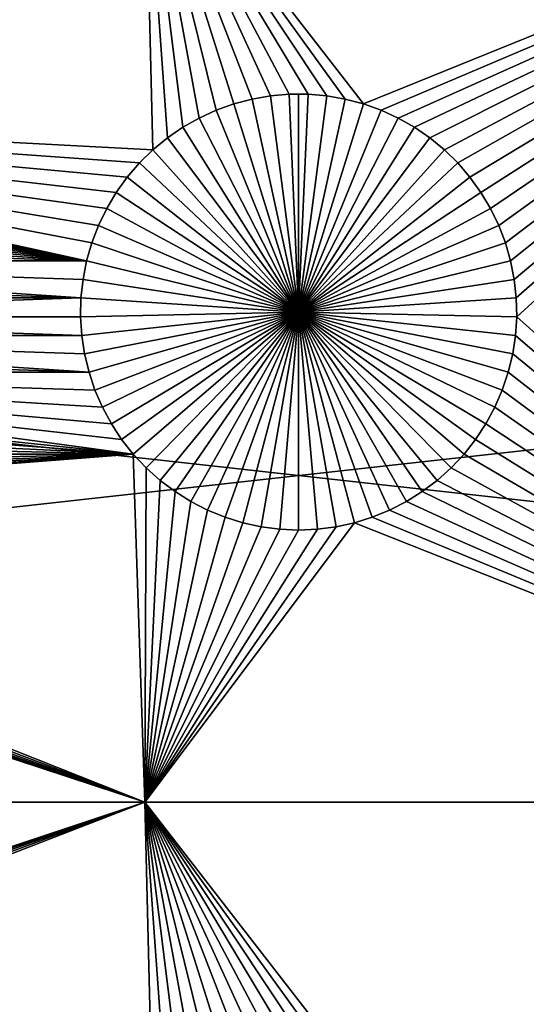
# Model space of a CAD drawing. Extents: x -200 to 200, y -200 to 200.
# Drawn here: x -4 to 3, y 64 to 79 of the extents above; entities that cross this region are included whole.
import ezdxf

# ---------------------------------------------------------------- set-up
doc = ezdxf.new("R2010")
doc.units = 0
doc.header["$MEASUREMENT"] = 0
for name, color, linetype in [('L1', 7, 'Continuous'), ('L2', 7, 'Continuous'), ('L4', 7, 'Continuous'), ('L6', 7, 'Continuous')]:
    doc.layers.add(name, color=color, linetype=linetype)

msp = doc.modelspace()

# ---------------------------------------------------------------- linework, layer by layer
at = {"layer": 'L1', "color": 7}
for points in [[(116, -101, 4.3), (116, 101, 4.3), (-116, -101, 4.3)], [(-116, -101, 4.3), (116, 101, 4.3), (-116, 101, 4.3)], [(-26.03884, 82.5, 2), (-2.35061, 82.5, 2), (-14.8565, 78.33248, 2)], [(-14.57055, 78.3078, 2), (-14.8565, 78.33248, 2), (-2.35061, 82.5, 2)], [(-2.35061, 82.5, 2), (-14.28779, 78.25864, 2), (-14.57055, 78.3078, 2)], [(-2.35061, 82.5, 2), (-14.0103, 78.18535, 2), (-14.28779, 78.25864, 2)], [(-13.74013, 78.08848, 2), (-14.0103, 78.18535, 2), (-2.35061, 82.5, 2)], [(-2.35061, 82.5, 2), (-2.228369, 77.48201, 2), (-13.74013, 78.08848, 2)], [(0.429448, 78.3078, 2), (0.143503, 78.33248, 2), (-2.35061, 82.5, 2)], [(-2.35061, 82.5, 2), (0.143503, 78.33248, 2), (-0.143503, 78.33248, 2)], [(-0.143503, 78.33248, 2), (-0.429448, 78.3078, 2), (-2.35061, 82.5, 2)], [(-2.35061, 82.5, 2), (-0.429448, 78.3078, 2), (-0.712213, 78.25864, 2)], [(-2.35061, 82.5, 2), (-0.712213, 78.25864, 2), (-0.989704, 78.18535, 2)], [(11.63237, 82.5, 2), (0.989704, 78.18535, 2), (-2.35061, 82.5, 2)], [(-2.35061, 82.5, 2), (0.989704, 78.18535, 2), (0.712213, 78.25864, 2)], [(-2.35061, 82.5, 2), (0.712213, 78.25864, 2), (0.429448, 78.3078, 2)], [(-0.989704, 78.18535, 2), (-1.259869, 78.08848, 2), (-2.35061, 82.5, 2)], [(-2.35061, 82.5, 2), (-1.259869, 78.08848, 2), (-1.520706, 77.96875, 2)], [(-2.35061, 82.5, 2), (-1.520706, 77.96875, 2), (-1.770284, 77.82703, 2)], [(-1.770284, 77.82703, 2), (-2.006755, 77.66438, 2), (-2.35061, 82.5, 2)], [(-2.35061, 82.5, 2), (-2.006755, 77.66438, 2), (-2.228369, 77.48201, 2)], [(11.63237, 82.5, 2), (1.259869, 78.08848, 2), (0.989704, 78.18535, 2)], [(1.520706, 77.96875, 2), (1.259869, 78.08848, 2), (11.63237, 82.5, 2)], [(11.63237, 82.5, 2), (1.770284, 77.82703, 2), (1.520706, 77.96875, 2)], [(11.63237, 82.5, 2), (2.006755, 77.66438, 2), (1.770284, 77.82703, 2)], [(2.228369, 77.48201, 2), (2.006755, 77.66438, 2), (11.63237, 82.5, 2)], [(11.63237, 82.5, 2), (2.433485, 77.28126, 2), (2.228369, 77.48201, 2)], [(11.63237, 82.5, 2), (2.620585, 77.06362, 2), (2.433485, 77.28126, 2)], [(2.788282, 76.8307, 2), (2.620585, 77.06362, 2), (11.63237, 82.5, 2)], [(11.63237, 82.5, 2), (2.935336, 76.58423, 2), (2.788282, 76.8307, 2)], [(11.63237, 82.5, 2), (3.060658, 76.32603, 2), (2.935336, 76.58423, 2)], [(3.16332, 76.05802, 2), (3.060658, 76.32603, 2), (11.63237, 82.5, 2)], [(11.63237, 82.5, 2), (3.242562, 75.78216, 2), (3.16332, 76.05802, 2)], [(11.63237, 82.5, 2), (3.297796, 75.50052, 2), (3.242562, 75.78216, 2)], [(3.328616, 75.21517, 2), (3.297796, 75.50052, 2), (11.63237, 82.5, 2)], [(3.334791, 74.92823, 2), (3.328616, 75.21517, 2), (11.63237, 82.5, 2)], [(3.334791, 74.92823, 2), (11.63237, 82.5, 2), (11.63237, 67.5, 2)], [(-0.712213, 78.25864, 2), (-0.712213, 78.25864, -3), (-0.989704, 78.18535, -3)], [(-0.712213, 78.25864, 2), (-0.989704, 78.18535, -3), (-0.989704, 78.18535, 2)], [(-0.989704, 78.18535, -3), (-0.712213, 78.25864, -3), (0, 75, -3)], [(-0.429448, 78.3078, 2), (-0.429448, 78.3078, -3), (-0.712213, 78.25864, -3)], [(-0.429448, 78.3078, 2), (-0.712213, 78.25864, -3), (-0.712213, 78.25864, 2)], [(0, 75, -3), (-0.712213, 78.25864, -3), (-0.429448, 78.3078, -3)], [(-0.143503, 78.33248, 2), (-0.143503, 78.33248, -3), (-0.429448, 78.3078, -3)], [(-0.143503, 78.33248, 2), (-0.429448, 78.3078, -3), (-0.429448, 78.3078, 2)], [(0, 75, -3), (-0.429448, 78.3078, -3), (-0.143503, 78.33248, -3)], [(0, 78.33556, -3), (-0.143503, 78.33248, -3), (-0.143503, 78.33248, 2)], [(0.143503, 78.33248, 2), (0, 78.33556, -3), (-0.143503, 78.33248, 2)], [(0, 78.33556, -3), (0, 75, -3), (-0.143503, 78.33248, -3)], [(0.143503, 78.33248, 2), (0.143503, 78.33248, -3), (0, 78.33556, -3)], [(0, 78.33556, -3), (0.143503, 78.33248, -3), (0, 75, -3)], [(0.143503, 78.33248, -3), (0.429448, 78.3078, -3), (0, 75, -3)], [(0, 75, -3), (0.429448, 78.3078, -3), (0.712213, 78.25864, -3)], [(0, 75, -3), (0.712213, 78.25864, -3), (0.989704, 78.18535, -3)], [(0.429448, 78.3078, 2), (0.429448, 78.3078, -3), (0.143503, 78.33248, -3)], [(0.429448, 78.3078, 2), (0.143503, 78.33248, -3), (0.143503, 78.33248, 2)], [(0.712213, 78.25864, 2), (0.712213, 78.25864, -3), (0.429448, 78.3078, -3)], [(0.712213, 78.25864, 2), (0.429448, 78.3078, -3), (0.429448, 78.3078, 2)], [(0.989704, 78.18535, 2), (0.989704, 78.18535, -3), (0.712213, 78.25864, -3)], [(0.989704, 78.18535, 2), (0.712213, 78.25864, -3), (0.712213, 78.25864, 2)], [(-13.74013, 78.08848, 2), (-2.228369, 77.48201, 2), (-2.433485, 77.28126, 2)], [(-13.74013, 78.08848, 2), (-2.433485, 77.28126, 2), (-2.620585, 77.06362, 2)], [(-3.060658, 76.32603, 2), (-3.16332, 76.05802, 2), (-13.74013, 78.08848, 2)], [(-13.74013, 78.08848, 2), (-3.16332, 76.05802, 2), (-3.242562, 75.78216, 2)], [(-13.74013, 78.08848, 2), (-3.242562, 75.78216, 2), (-13.47929, 77.96875, 2)], [(-2.620585, 77.06362, 2), (-2.788282, 76.8307, 2), (-13.74013, 78.08848, 2)], [(-13.74013, 78.08848, 2), (-2.788282, 76.8307, 2), (-2.935336, 76.58423, 2)], [(-13.74013, 78.08848, 2), (-2.935336, 76.58423, 2), (-3.060658, 76.32603, 2)], [(-1.259869, 78.08848, 2), (-1.259869, 78.08848, -3), (-1.520706, 77.96875, -3)], [(-1.259869, 78.08848, 2), (-1.520706, 77.96875, -3), (-1.520706, 77.96875, 2)], [(0, 75, -3), (-1.520706, 77.96875, -3), (-1.259869, 78.08848, -3)], [(-0.989704, 78.18535, 2), (-0.989704, 78.18535, -3), (-1.259869, 78.08848, -3)], [(-0.989704, 78.18535, 2), (-1.259869, 78.08848, -3), (-1.259869, 78.08848, 2)], [(0, 75, -3), (-1.259869, 78.08848, -3), (-0.989704, 78.18535, -3)], [(0.989704, 78.18535, -3), (1.259869, 78.08848, -3), (0, 75, -3)], [(0, 75, -3), (1.259869, 78.08848, -3), (1.520706, 77.96875, -3)], [(1.259869, 78.08848, 2), (1.259869, 78.08848, -3), (0.989704, 78.18535, -3)], [(1.259869, 78.08848, 2), (0.989704, 78.18535, -3), (0.989704, 78.18535, 2)], [(1.520706, 77.96875, 2), (1.520706, 77.96875, -3), (1.259869, 78.08848, -3)], [(1.520706, 77.96875, 2), (1.259869, 78.08848, -3), (1.259869, 78.08848, 2)], [(-13.47929, 77.96875, 2), (-3.242562, 75.78216, 2), (-13.22972, 77.82703, 2)], [(-1.520706, 77.96875, 2), (-1.520706, 77.96875, -3), (-1.770284, 77.82703, -3)], [(-1.520706, 77.96875, 2), (-1.770284, 77.82703, -3), (-1.770284, 77.82703, 2)], [(-1.770284, 77.82703, -3), (-1.520706, 77.96875, -3), (0, 75, -3)], [(0, 75, -3), (1.520706, 77.96875, -3), (1.770284, 77.82703, -3)], [(1.770284, 77.82703, 2), (1.770284, 77.82703, -3), (1.520706, 77.96875, -3)], [(1.770284, 77.82703, 2), (1.520706, 77.96875, -3), (1.520706, 77.96875, 2)], [(-3.242562, 75.78216, 2), (-12.99325, 77.66438, 2), (-13.22972, 77.82703, 2)], [(-1.770284, 77.82703, 2), (-1.770284, 77.82703, -3), (-2.006755, 77.66438, -3)], [(-1.770284, 77.82703, 2), (-2.006755, 77.66438, -3), (-2.006755, 77.66438, 2)], [(0, 75, -3), (-2.006755, 77.66438, -3), (-1.770284, 77.82703, -3)], [(1.770284, 77.82703, -3), (2.006755, 77.66438, -3), (0, 75, -3)], [(2.006755, 77.66438, 2), (2.006755, 77.66438, -3), (1.770284, 77.82703, -3)], [(2.006755, 77.66438, 2), (1.770284, 77.82703, -3), (1.770284, 77.82703, 2)], [(-3.242562, 75.78216, 2), (-12.77163, 77.48201, 2), (-12.99325, 77.66438, 2)], [(-2.006755, 77.66438, 2), (-2.006755, 77.66438, -3), (-2.228369, 77.48201, -3)], [(-2.006755, 77.66438, 2), (-2.228369, 77.48201, -3), (-2.228369, 77.48201, 2)], [(0, 75, -3), (-2.228369, 77.48201, -3), (-2.006755, 77.66438, -3)], [(0, 75, -3), (2.006755, 77.66438, -3), (2.228369, 77.48201, -3)], [(2.228369, 77.48201, 2), (2.228369, 77.48201, -3), (2.006755, 77.66438, -3)], [(2.228369, 77.48201, 2), (2.006755, 77.66438, -3), (2.006755, 77.66438, 2)], [(-12.56651, 77.28126, 2), (-12.77163, 77.48201, 2), (-3.242562, 75.78216, 2)], [(-2.228369, 77.48201, 2), (-2.228369, 77.48201, -3), (-2.433485, 77.28126, -3)], [(-2.228369, 77.48201, 2), (-2.433485, 77.28126, -3), (-2.433485, 77.28126, 2)], [(-2.433485, 77.28126, -3), (-2.228369, 77.48201, -3), (0, 75, -3)], [(0, 75, -3), (2.228369, 77.48201, -3), (2.433485, 77.28126, -3)], [(2.433485, 77.28126, 2), (2.433485, 77.28126, -3), (2.228369, 77.48201, -3)], [(2.433485, 77.28126, 2), (2.228369, 77.48201, -3), (2.228369, 77.48201, 2)], [(-3.242562, 75.78216, 2), (-12.37942, 77.06362, 2), (-12.56651, 77.28126, 2)], [(-2.433485, 77.28126, 2), (-2.433485, 77.28126, -3), (-2.620585, 77.06362, -3)], [(-2.433485, 77.28126, 2), (-2.620585, 77.06362, -3), (-2.620585, 77.06362, 2)], [(0, 75, -3), (-2.620585, 77.06362, -3), (-2.433485, 77.28126, -3)], [(2.433485, 77.28126, -3), (2.620585, 77.06362, -3), (0, 75, -3)], [(2.620585, 77.06362, 2), (2.620585, 77.06362, -3), (2.433485, 77.28126, -3)], [(2.620585, 77.06362, 2), (2.433485, 77.28126, -3), (2.433485, 77.28126, 2)], [(-3.242562, 75.78216, 2), (-12.21172, 76.8307, 2), (-12.37942, 77.06362, 2)], [(-2.620585, 77.06362, 2), (-2.620585, 77.06362, -3), (-2.788282, 76.8307, -3)], [(-2.620585, 77.06362, 2), (-2.788282, 76.8307, -3), (-2.788282, 76.8307, 2)], [(0, 75, -3), (-2.788282, 76.8307, -3), (-2.620585, 77.06362, -3)], [(0, 75, -3), (2.620585, 77.06362, -3), (2.788282, 76.8307, -3)], [(2.788282, 76.8307, 2), (2.788282, 76.8307, -3), (2.620585, 77.06362, -3)], [(2.788282, 76.8307, 2), (2.620585, 77.06362, -3), (2.620585, 77.06362, 2)], [(-12.06466, 76.58423, 2), (-12.21172, 76.8307, 2), (-3.242562, 75.78216, 2)], [(-2.788282, 76.8307, 2), (-2.788282, 76.8307, -3), (-2.935336, 76.58423, -3)], [(-2.788282, 76.8307, 2), (-2.935336, 76.58423, -3), (-2.935336, 76.58423, 2)], [(-2.935336, 76.58423, -3), (-2.788282, 76.8307, -3), (0, 75, -3)], [(0, 75, -3), (2.788282, 76.8307, -3), (2.935336, 76.58423, -3)], [(2.935336, 76.58423, 2), (2.935336, 76.58423, -3), (2.788282, 76.8307, -3)], [(2.935336, 76.58423, 2), (2.788282, 76.8307, -3), (2.788282, 76.8307, 2)], [(-3.242562, 75.78216, 2), (-11.93934, 76.32603, 2), (-12.06466, 76.58423, 2)], [(-2.935336, 76.58423, 2), (-2.935336, 76.58423, -3), (-3.060658, 76.32603, -3)], [(-2.935336, 76.58423, 2), (-3.060658, 76.32603, -3), (-3.060658, 76.32603, 2)], [(0, 75, -3), (-3.060658, 76.32603, -3), (-2.935336, 76.58423, -3)], [(2.935336, 76.58423, -3), (3.060658, 76.32603, -3), (0, 75, -3)], [(3.060658, 76.32603, 2), (3.060658, 76.32603, -3), (2.935336, 76.58423, -3)], [(3.060658, 76.32603, 2), (2.935336, 76.58423, -3), (2.935336, 76.58423, 2)], [(-3.242562, 75.78216, 2), (-11.83668, 76.05802, 2), (-11.93934, 76.32603, 2)], [(-3.060658, 76.32603, 2), (-3.060658, 76.32603, -3), (-3.16332, 76.05802, -3)], [(-3.060658, 76.32603, 2), (-3.16332, 76.05802, -3), (-3.16332, 76.05802, 2)], [(0, 75, -3), (-3.16332, 76.05802, -3), (-3.060658, 76.32603, -3)], [(0, 75, -3), (3.060658, 76.32603, -3), (3.16332, 76.05802, -3)], [(3.16332, 76.05802, 2), (3.16332, 76.05802, -3), (3.060658, 76.32603, -3)], [(3.16332, 76.05802, 2), (3.060658, 76.32603, -3), (3.060658, 76.32603, 2)], [(-11.75744, 75.78216, 2), (-11.83668, 76.05802, 2), (-3.242562, 75.78216, 2)], [(-3.16332, 76.05802, 2), (-3.16332, 76.05802, -3), (-3.242562, 75.78216, -3)], [(-3.16332, 76.05802, 2), (-3.242562, 75.78216, -3), (-3.242562, 75.78216, 2)], [(-3.242562, 75.78216, -3), (-3.16332, 76.05802, -3), (0, 75, -3)], [(0, 75, -3), (3.16332, 76.05802, -3), (3.242562, 75.78216, -3)], [(3.242562, 75.78216, 2), (3.242562, 75.78216, -3), (3.16332, 76.05802, -3)], [(3.242562, 75.78216, 2), (3.16332, 76.05802, -3), (3.16332, 76.05802, 2)], [(-3.242562, 75.78216, 2), (-3.297796, 75.50052, 2), (-11.75744, 75.78216, 2)], [(-11.75744, 75.78216, 2), (-3.297796, 75.50052, 2), (-3.328616, 75.21517, 2)], [(-11.75744, 75.78216, 2), (-3.328616, 75.21517, 2), (-11.7022, 75.50052, 2)], [(-3.242562, 75.78216, 2), (-3.242562, 75.78216, -3), (-3.297796, 75.50052, -3)], [(-3.242562, 75.78216, 2), (-3.297796, 75.50052, -3), (-3.297796, 75.50052, 2)], [(0, 75, -3), (-3.297796, 75.50052, -3), (-3.242562, 75.78216, -3)], [(3.242562, 75.78216, -3), (3.297796, 75.50052, -3), (0, 75, -3)], [(3.297796, 75.50052, 2), (3.297796, 75.50052, -3), (3.242562, 75.78216, -3)], [(3.297796, 75.50052, 2), (3.242562, 75.78216, -3), (3.242562, 75.78216, 2)], [(-11.7022, 75.50052, 2), (-3.328616, 75.21517, 2), (-11.67138, 75.21517, 2)], [(-3.297796, 75.50052, 2), (-3.297796, 75.50052, -3), (-3.328616, 75.21517, -3)], [(-3.297796, 75.50052, 2), (-3.328616, 75.21517, -3), (-3.328616, 75.21517, 2)], [(0, 75, -3), (-3.328616, 75.21517, -3), (-3.297796, 75.50052, -3)], [(0, 75, -3), (3.297796, 75.50052, -3), (3.328616, 75.21517, -3)], [(3.328616, 75.21517, 2), (3.328616, 75.21517, -3), (3.297796, 75.50052, -3)], [(3.328616, 75.21517, 2), (3.297796, 75.50052, -3), (3.297796, 75.50052, 2)], [(-11.67138, 75.21517, 2), (-3.328616, 75.21517, 2), (-11.66521, 74.92823, 2)], [(-11.66521, 74.92823, 2), (-3.328616, 75.21517, 2), (-3.334791, 74.92823, 2)], [(-3.328616, 75.21517, 2), (-3.328616, 75.21517, -3), (-3.334791, 74.92823, -3)], [(-3.328616, 75.21517, 2), (-3.334791, 74.92823, -3), (-3.334791, 74.92823, 2)], [(-3.334791, 74.92823, -3), (-3.328616, 75.21517, -3), (0, 75, -3)], [(0, 75, -3), (3.328616, 75.21517, -3), (3.334791, 74.92823, -3)], [(3.334791, 74.92823, 2), (3.334791, 74.92823, -3), (3.328616, 75.21517, -3)], [(3.334791, 74.92823, 2), (3.328616, 75.21517, -3), (3.328616, 75.21517, 2)], [(-11.68372, 74.64182, 2), (-11.66521, 74.92823, 2), (-3.316276, 74.64182, 2)], [(-11.66521, 74.92823, 2), (-3.334791, 74.92823, 2), (-3.316276, 74.64182, 2)], [(0, 75, -3), (-3.316276, 74.64182, -3), (-3.334791, 74.92823, -3)], [(-3.334791, 74.92823, 2), (-3.334791, 74.92823, -3), (-3.316276, 74.64182, -3)], [(-3.334791, 74.92823, 2), (-3.316276, 74.64182, -3), (-3.316276, 74.64182, 2)], [(0, 75, -3), (-3.27321, 74.35807, -3), (-3.316276, 74.64182, -3)], [(-3.205909, 74.07906, -3), (-3.27321, 74.35807, -3), (0, 75, -3)], [(0, 75, -3), (-3.114873, 73.80687, -3), (-3.205909, 74.07906, -3)], [(0, 75, -3), (-3.000776, 73.54352, -3), (-3.114873, 73.80687, -3)], [(-2.864461, 73.29095, -3), (-3.000776, 73.54352, -3), (0, 75, -3)], [(0, 75, -3), (-2.70694, 73.05104, -3), (-2.864461, 73.29095, -3)], [(0, 75, -3), (-2.529377, 72.82555, -3), (-2.70694, 73.05104, -3)], [(-2.333087, 72.61616, -3), (-2.529377, 72.82555, -3), (0, 75, -3)], [(0, 75, -3), (-2.119525, 72.42443, -3), (-2.333087, 72.61616, -3)], [(0, 75, -3), (-1.890269, 72.25175, -3), (-2.119525, 72.42443, -3)], [(-1.64702, 72.09943, -3), (-1.890269, 72.25175, -3), (0, 75, -3)], [(0, 75, -3), (-1.391576, 71.96858, -3), (-1.64702, 72.09943, -3)], [(0, 75, -3), (-1.125829, 71.86018, -3), (-1.391576, 71.96858, -3)], [(-0.851747, 71.77502, -3), (-1.125829, 71.86018, -3), (0, 75, -3)], [(0, 75, -3), (-0.571359, 71.71374, -3), (-0.851747, 71.77502, -3)], [(0, 75, -3), (-0.286741, 71.67678, -3), (-0.571359, 71.71374, -3)], [(0, 71.66444, -3), (-0.286741, 71.67678, -3), (0, 75, -3)], [(0.851747, 71.77502, -3), (0.571359, 71.71374, -3), (0, 75, -3)], [(0, 75, -3), (0.571359, 71.71374, -3), (0.286741, 71.67678, -3)], [(0, 75, -3), (0.286741, 71.67678, -3), (0, 71.66444, -3)], [(1.64702, 72.09943, -3), (1.391576, 71.96858, -3), (0, 75, -3)], [(0, 75, -3), (1.391576, 71.96858, -3), (1.125829, 71.86018, -3)], [(0, 75, -3), (1.125829, 71.86018, -3), (0.851747, 71.77502, -3)], [(2.333087, 72.61616, -3), (2.119525, 72.42443, -3), (0, 75, -3)], [(0, 75, -3), (2.119525, 72.42443, -3), (1.890269, 72.25175, -3)], [(0, 75, -3), (1.890269, 72.25175, -3), (1.64702, 72.09943, -3)], [(2.864461, 73.29095, -3), (2.70694, 73.05104, -3), (0, 75, -3)], [(0, 75, -3), (2.70694, 73.05104, -3), (2.529377, 72.82555, -3)], [(0, 75, -3), (2.529377, 72.82555, -3), (2.333087, 72.61616, -3)], [(3.205909, 74.07906, -3), (3.114873, 73.80687, -3), (0, 75, -3)], [(0, 75, -3), (3.114873, 73.80687, -3), (3.000776, 73.54352, -3)], [(0, 75, -3), (3.000776, 73.54352, -3), (2.864461, 73.29095, -3)], [(3.334791, 74.92823, -3), (3.316276, 74.64182, -3), (0, 75, -3)], [(0, 75, -3), (3.316276, 74.64182, -3), (3.27321, 74.35807, -3)], [(0, 75, -3), (3.27321, 74.35807, -3), (3.205909, 74.07906, -3)], [(11.63237, 67.5, 2), (3.316276, 74.64182, 2), (3.334791, 74.92823, 2)], [(3.316276, 74.64182, 2), (3.316276, 74.64182, -3), (3.334791, 74.92823, -3)], [(3.316276, 74.64182, 2), (3.334791, 74.92823, -3), (3.334791, 74.92823, 2)], [(-3.205909, 74.07906, 2), (-11.72679, 74.35807, 2), (-11.68372, 74.64182, 2)], [(-3.205909, 74.07906, 2), (-11.68372, 74.64182, 2), (-3.27321, 74.35807, 2)], [(-3.27321, 74.35807, 2), (-11.68372, 74.64182, 2), (-3.316276, 74.64182, 2)], [(-3.316276, 74.64182, 2), (-3.316276, 74.64182, -3), (-3.27321, 74.35807, -3)], [(-3.316276, 74.64182, 2), (-3.27321, 74.35807, -3), (-3.27321, 74.35807, 2)], [(3.27321, 74.35807, 2), (3.316276, 74.64182, 2), (11.63237, 67.5, 2)], [(3.27321, 74.35807, 2), (3.27321, 74.35807, -3), (3.316276, 74.64182, -3)], [(3.27321, 74.35807, 2), (3.316276, 74.64182, -3), (3.316276, 74.64182, 2)], [(-11.79409, 74.07906, 2), (-11.72679, 74.35807, 2), (-3.205909, 74.07906, 2)], [(-3.27321, 74.35807, 2), (-3.27321, 74.35807, -3), (-3.205909, 74.07906, -3)], [(-3.27321, 74.35807, 2), (-3.205909, 74.07906, -3), (-3.205909, 74.07906, 2)], [(11.63237, 67.5, 2), (3.205909, 74.07906, 2), (3.27321, 74.35807, 2)], [(3.205909, 74.07906, 2), (3.205909, 74.07906, -3), (3.27321, 74.35807, -3)], [(3.205909, 74.07906, 2), (3.27321, 74.35807, -3), (3.27321, 74.35807, 2)], [(-2.529377, 72.82555, 2), (-11.88513, 73.80687, 2), (-11.79409, 74.07906, 2)], [(-3.000776, 73.54352, 2), (-11.79409, 74.07906, 2), (-3.114873, 73.80687, 2)], [(-3.114873, 73.80687, 2), (-11.79409, 74.07906, 2), (-3.205909, 74.07906, 2)], [(-3.000776, 73.54352, 2), (-2.864461, 73.29095, 2), (-11.79409, 74.07906, 2)], [(-11.79409, 74.07906, 2), (-2.864461, 73.29095, 2), (-2.70694, 73.05104, 2)], [(-11.79409, 74.07906, 2), (-2.70694, 73.05104, 2), (-2.529377, 72.82555, 2)], [(-3.205909, 74.07906, 2), (-3.205909, 74.07906, -3), (-3.114873, 73.80687, -3)], [(-3.205909, 74.07906, 2), (-3.114873, 73.80687, -3), (-3.114873, 73.80687, 2)], [(11.63237, 67.5, 2), (3.114873, 73.80687, 2), (3.205909, 74.07906, 2)], [(3.114873, 73.80687, 2), (3.114873, 73.80687, -3), (3.205909, 74.07906, -3)], [(3.114873, 73.80687, 2), (3.205909, 74.07906, -3), (3.205909, 74.07906, 2)], [(-2.529377, 72.82555, 2), (-11.99922, 73.54352, 2), (-11.88513, 73.80687, 2)], [(-3.114873, 73.80687, 2), (-3.114873, 73.80687, -3), (-3.000776, 73.54352, -3)], [(-3.114873, 73.80687, 2), (-3.000776, 73.54352, -3), (-3.000776, 73.54352, 2)], [(3.000776, 73.54352, 2), (3.114873, 73.80687, 2), (11.63237, 67.5, 2)], [(3.000776, 73.54352, 2), (3.000776, 73.54352, -3), (3.114873, 73.80687, -3)], [(3.000776, 73.54352, 2), (3.114873, 73.80687, -3), (3.114873, 73.80687, 2)], [(-12.13554, 73.29095, 2), (-11.99922, 73.54352, 2), (-2.529377, 72.82555, 2)], [(-3.000776, 73.54352, 2), (-3.000776, 73.54352, -3), (-2.864461, 73.29095, -3)], [(-3.000776, 73.54352, 2), (-2.864461, 73.29095, -3), (-2.864461, 73.29095, 2)], [(3.000776, 73.54352, 2), (11.63237, 67.5, 2), (2.864461, 73.29095, 2)], [(2.864461, 73.29095, 2), (2.864461, 73.29095, -3), (3.000776, 73.54352, -3)], [(2.864461, 73.29095, 2), (3.000776, 73.54352, -3), (3.000776, 73.54352, 2)], [(-2.529377, 72.82555, 2), (-12.29306, 73.05104, 2), (-12.13554, 73.29095, 2)], [(-2.864461, 73.29095, 2), (-2.864461, 73.29095, -3), (-2.70694, 73.05104, -3)], [(-2.864461, 73.29095, 2), (-2.70694, 73.05104, -3), (-2.70694, 73.05104, 2)], [(2.864461, 73.29095, 2), (11.63237, 67.5, 2), (2.70694, 73.05104, 2)], [(2.70694, 73.05104, 2), (2.70694, 73.05104, -3), (2.864461, 73.29095, -3)], [(2.70694, 73.05104, 2), (2.864461, 73.29095, -3), (2.864461, 73.29095, 2)], [(-2.529377, 72.82555, 2), (-12.47062, 72.82555, 2), (-12.29306, 73.05104, 2)], [(-2.70694, 73.05104, 2), (-2.70694, 73.05104, -3), (-2.529377, 72.82555, -3)], [(-2.70694, 73.05104, 2), (-2.529377, 72.82555, -3), (-2.529377, 72.82555, 2)], [(11.63237, 67.5, 2), (2.529377, 72.82555, 2), (2.70694, 73.05104, 2)], [(2.529377, 72.82555, 2), (2.529377, 72.82555, -3), (2.70694, 73.05104, -3)], [(2.529377, 72.82555, 2), (2.70694, 73.05104, -3), (2.70694, 73.05104, 2)], [(-2.35061, 67.5, 2), (-13.60842, 71.96858, 2), (-2.529377, 72.82555, 2)], [(-2.529377, 72.82555, 2), (-13.60842, 71.96858, 2), (-13.35298, 72.09943, 2)], [(-2.529377, 72.82555, 2), (-13.35298, 72.09943, 2), (-13.10973, 72.25175, 2)], [(-13.10973, 72.25175, 2), (-12.88048, 72.42443, 2), (-2.529377, 72.82555, 2)], [(-12.88048, 72.42443, 2), (-12.66691, 72.61616, 2), (-2.529377, 72.82555, 2)], [(-2.529377, 72.82555, 2), (-12.66691, 72.61616, 2), (-12.47062, 72.82555, 2)], [(-2.529377, 72.82555, 2), (-2.333087, 72.61616, 2), (-2.35061, 67.5, 2)], [(-2.529377, 72.82555, 2), (-2.529377, 72.82555, -3), (-2.333087, 72.61616, -3)], [(-2.529377, 72.82555, 2), (-2.333087, 72.61616, -3), (-2.333087, 72.61616, 2)], [(11.63237, 67.5, 2), (2.333087, 72.61616, 2), (2.529377, 72.82555, 2)], [(2.333087, 72.61616, 2), (2.333087, 72.61616, -3), (2.529377, 72.82555, -3)], [(2.333087, 72.61616, 2), (2.529377, 72.82555, -3), (2.529377, 72.82555, 2)], [(-2.35061, 67.5, 2), (-2.333087, 72.61616, 2), (-2.119525, 72.42443, 2)], [(-2.333087, 72.61616, 2), (-2.333087, 72.61616, -3), (-2.119525, 72.42443, -3)], [(-2.333087, 72.61616, 2), (-2.119525, 72.42443, -3), (-2.119525, 72.42443, 2)], [(2.119525, 72.42443, 2), (2.333087, 72.61616, 2), (11.63237, 67.5, 2)], [(2.119525, 72.42443, 2), (2.119525, 72.42443, -3), (2.333087, 72.61616, -3)], [(2.119525, 72.42443, 2), (2.333087, 72.61616, -3), (2.333087, 72.61616, 2)], [(-2.35061, 67.5, 2), (-2.119525, 72.42443, 2), (-1.890269, 72.25175, 2)], [(-2.119525, 72.42443, 2), (-2.119525, 72.42443, -3), (-1.890269, 72.25175, -3)], [(-2.119525, 72.42443, 2), (-1.890269, 72.25175, -3), (-1.890269, 72.25175, 2)], [(11.63237, 67.5, 2), (1.890269, 72.25175, 2), (2.119525, 72.42443, 2)], [(1.890269, 72.25175, 2), (1.890269, 72.25175, -3), (2.119525, 72.42443, -3)], [(1.890269, 72.25175, 2), (2.119525, 72.42443, -3), (2.119525, 72.42443, 2)], [(-1.64702, 72.09943, 2), (-2.35061, 67.5, 2), (-1.890269, 72.25175, 2)], [(-1.890269, 72.25175, 2), (-1.890269, 72.25175, -3), (-1.64702, 72.09943, -3)], [(-1.890269, 72.25175, 2), (-1.64702, 72.09943, -3), (-1.64702, 72.09943, 2)], [(11.63237, 67.5, 2), (1.64702, 72.09943, 2), (1.890269, 72.25175, 2)], [(1.64702, 72.09943, 2), (1.64702, 72.09943, -3), (1.890269, 72.25175, -3)], [(1.64702, 72.09943, 2), (1.890269, 72.25175, -3), (1.890269, 72.25175, 2)], [(-1.391576, 71.96858, 2), (-2.35061, 67.5, 2), (-1.64702, 72.09943, 2)], [(-1.64702, 72.09943, 2), (-1.64702, 72.09943, -3), (-1.391576, 71.96858, -3)], [(-1.64702, 72.09943, 2), (-1.391576, 71.96858, -3), (-1.391576, 71.96858, 2)], [(1.391576, 71.96858, 2), (1.64702, 72.09943, 2), (11.63237, 67.5, 2)], [(1.391576, 71.96858, 2), (1.391576, 71.96858, -3), (1.64702, 72.09943, -3)], [(1.391576, 71.96858, 2), (1.64702, 72.09943, -3), (1.64702, 72.09943, 2)], [(-2.35061, 67.5, 2), (-13.87417, 71.86018, 2), (-13.60842, 71.96858, 2)], [(-1.391576, 71.96858, 2), (-1.125829, 71.86018, 2), (-2.35061, 67.5, 2)], [(-1.391576, 71.96858, 2), (-1.391576, 71.96858, -3), (-1.125829, 71.86018, -3)], [(-1.391576, 71.96858, 2), (-1.125829, 71.86018, -3), (-1.125829, 71.86018, 2)], [(11.63237, 67.5, 2), (1.125829, 71.86018, 2), (1.391576, 71.96858, 2)], [(1.125829, 71.86018, 2), (1.125829, 71.86018, -3), (1.391576, 71.96858, -3)], [(1.125829, 71.86018, 2), (1.391576, 71.96858, -3), (1.391576, 71.96858, 2)], [(-14.42864, 71.71374, 2), (-14.14825, 71.77502, 2), (-2.35061, 67.5, 2)], [(-14.14825, 71.77502, 2), (-13.87417, 71.86018, 2), (-2.35061, 67.5, 2)], [(-2.35061, 67.5, 2), (-1.125829, 71.86018, 2), (-0.851747, 71.77502, 2)], [(-2.35061, 67.5, 2), (-0.851747, 71.77502, 2), (-0.571359, 71.71374, 2)], [(-2.35061, 67.5, 2), (0.571359, 71.71374, 2), (0.851747, 71.77502, 2)], [(-2.35061, 67.5, 2), (0.851747, 71.77502, 2), (11.63237, 67.5, 2)], [(-1.125829, 71.86018, 2), (-1.125829, 71.86018, -3), (-0.851747, 71.77502, -3)], [(-1.125829, 71.86018, 2), (-0.851747, 71.77502, -3), (-0.851747, 71.77502, 2)], [(-0.851747, 71.77502, 2), (-0.851747, 71.77502, -3), (-0.571359, 71.71374, -3)], [(-0.851747, 71.77502, 2), (-0.571359, 71.71374, -3), (-0.571359, 71.71374, 2)], [(0.571359, 71.71374, 2), (0.571359, 71.71374, -3), (0.851747, 71.77502, -3)], [(0.571359, 71.71374, 2), (0.851747, 71.77502, -3), (0.851747, 71.77502, 2)], [(11.63237, 67.5, 2), (0.851747, 71.77502, 2), (1.125829, 71.86018, 2)], [(0.851747, 71.77502, 2), (0.851747, 71.77502, -3), (1.125829, 71.86018, -3)], [(0.851747, 71.77502, 2), (1.125829, 71.86018, -3), (1.125829, 71.86018, 2)], [(-26.03884, 67.5, 2), (-15, 71.66444, 2), (-2.35061, 67.5, 2)], [(-2.35061, 67.5, 2), (-15, 71.66444, 2), (-14.71326, 71.67678, 2)], [(-2.35061, 67.5, 2), (-14.71326, 71.67678, 2), (-14.42864, 71.71374, 2)], [(-0.571359, 71.71374, 2), (-0.286741, 71.67678, 2), (-2.35061, 67.5, 2)], [(0.286741, 71.67678, 2), (0.571359, 71.71374, 2), (-2.35061, 67.5, 2)], [(-2.35061, 67.5, 2), (-0.286741, 71.67678, 2), (0, 71.66444, 2)], [(-2.35061, 67.5, 2), (0, 71.66444, 2), (0.286741, 71.67678, 2)], [(-0.571359, 71.71374, 2), (-0.571359, 71.71374, -3), (-0.286741, 71.67678, -3)], [(-0.571359, 71.71374, 2), (-0.286741, 71.67678, -3), (-0.286741, 71.67678, 2)], [(-0.286741, 71.67678, 2), (-0.286741, 71.67678, -3), (0, 71.66444, -3)], [(-0.286741, 71.67678, 2), (0, 71.66444, -3), (0, 71.66444, 2)], [(0, 71.66444, 2), (0, 71.66444, -3), (0.286741, 71.67678, -3)], [(0, 71.66444, 2), (0.286741, 71.67678, -3), (0.286741, 71.67678, 2)], [(0.286741, 71.67678, 2), (0.286741, 71.67678, -3), (0.571359, 71.71374, -3)], [(0.286741, 71.67678, 2), (0.571359, 71.71374, -3), (0.571359, 71.71374, 2)], [(-2.35061, 67.5, 2), (-14.8565, 63.33248, 2), (-26.03884, 67.5, 2)], [(-2.35061, 67.5, 2), (-14.57055, 63.3078, 2), (-14.8565, 63.33248, 2)], [(-14.28779, 63.25864, 2), (-14.57055, 63.3078, 2), (-2.35061, 67.5, 2)], [(-14.28779, 63.25864, 2), (-2.35061, 67.5, 2), (-14.0103, 63.18535, 2)], [(-14.0103, 63.18535, 2), (-2.35061, 67.5, 2), (-13.74013, 63.08848, 2)], [(-2.35061, 67.5, 2), (-2.228369, 62.48201, 2), (-13.74013, 63.08848, 2)], [(-1.520706, 62.96875, 2), (-1.770284, 62.82703, 2), (-2.35061, 67.5, 2)], [(0.429448, 63.3078, 2), (0.143503, 63.33248, 2), (-2.35061, 67.5, 2)], [(11.63237, 67.5, 2), (0.989704, 63.18535, 2), (-2.35061, 67.5, 2)], [(-2.35061, 67.5, 2), (0.989704, 63.18535, 2), (0.712213, 63.25864, 2)], [(-2.35061, 67.5, 2), (0.712213, 63.25864, 2), (0.429448, 63.3078, 2)], [(0.143503, 63.33248, 2), (-0.143503, 63.33248, 2), (-2.35061, 67.5, 2)], [(-2.35061, 67.5, 2), (-0.143503, 63.33248, 2), (-0.429448, 63.3078, 2)], [(-2.35061, 67.5, 2), (-0.429448, 63.3078, 2), (-0.712213, 63.25864, 2)], [(-0.712213, 63.25864, 2), (-0.989704, 63.18535, 2), (-2.35061, 67.5, 2)], [(-2.35061, 67.5, 2), (-0.989704, 63.18535, 2), (-1.259869, 63.08848, 2)], [(-2.35061, 67.5, 2), (-1.259869, 63.08848, 2), (-1.520706, 62.96875, 2)], [(-1.770284, 62.82703, 2), (-2.006755, 62.66438, 2), (-2.35061, 67.5, 2)], [(-2.35061, 67.5, 2), (-2.006755, 62.66438, 2), (-2.228369, 62.48201, 2)], [(11.63237, 67.5, 2), (1.259869, 63.08848, 2), (0.989704, 63.18535, 2)], [(1.520706, 62.96875, 2), (1.259869, 63.08848, 2), (11.63237, 67.5, 2)], [(11.63237, 67.5, 2), (1.770284, 62.82703, 2), (1.520706, 62.96875, 2)], [(11.63237, 67.5, 2), (2.006755, 62.66438, 2), (1.770284, 62.82703, 2)], [(2.228369, 62.48201, 2), (2.006755, 62.66438, 2), (11.63237, 67.5, 2)], [(11.63237, 67.5, 2), (2.433485, 62.28125, 2), (2.228369, 62.48201, 2)], [(11.63237, 67.5, 2), (2.620585, 62.06362, 2), (2.433485, 62.28125, 2)], [(2.788282, 61.8307, 2), (2.620585, 62.06362, 2), (11.63237, 67.5, 2)], [(11.63237, 67.5, 2), (2.935336, 61.58423, 2), (2.788282, 61.8307, 2)], [(11.63237, 67.5, 2), (3.060658, 61.32603, 2), (2.935336, 61.58423, 2)], [(3.16332, 61.05801, 2), (3.060658, 61.32603, 2), (11.63237, 67.5, 2)], [(11.63237, 67.5, 2), (3.242562, 60.78216, 2), (3.16332, 61.05801, 2)], [(11.63237, 38.9517, 2), (3.205909, 59.07906, 2), (11.63237, 67.5, 2)], [(11.63237, 67.5, 2), (3.205909, 59.07906, 2), (3.27321, 59.35806, 2)], [(11.63237, 67.5, 2), (3.297796, 60.50052, 2), (3.242562, 60.78216, 2)], [(11.63237, 67.5, 2), (3.27321, 59.35806, 2), (3.316276, 59.64182, 2)], [(3.328616, 60.21517, 2), (3.297796, 60.50052, 2), (11.63237, 67.5, 2)], [(3.334791, 59.92823, 2), (11.63237, 67.5, 2), (3.316276, 59.64182, 2)], [(3.334791, 59.92823, 2), (3.328616, 60.21517, 2), (11.63237, 67.5, 2)]]:
    msp.add_3dface(points, dxfattribs=at)
at = {"layer": 'L2', "color": 250}
for points in [[(-4.484831, 9.76979, 15.4), (-3.628371, 10.11916, 15.4), (-150, 120, 15.4)], [(-150, 120, 15.4), (-3.628371, 10.11916, 15.4), (-2.745048, 10.39361, 15.4)], [(-150, 120, 15.4), (-2.745048, 10.39361, 15.4), (150, 120, 15.4)], [(150, 120, 15.4), (-2.745048, 10.39361, 15.4), (-1.841401, 10.59112, 15.4)], [(150, 120, 15.4), (-1.841401, 10.59112, 15.4), (-0.924122, 10.7102, 15.4)], [(-0.924122, 10.7102, 15.4), (0, 10.75, 15.4), (150, 120, 15.4)], [(150, 120, 15.4), (0, 10.75, 15.4), (0.924122, 10.7102, 15.4)], [(150, 120, 15.4), (0.924122, 10.7102, 15.4), (1.841401, 10.59112, 15.4)], [(1.841401, 10.59112, 15.4), (2.745048, 10.39361, 15.4), (150, 120, 15.4)], [(150, 120, 15.4), (2.745048, 10.39361, 15.4), (3.628371, 10.11916, 15.4)], [(0, 10.75, -0.1), (-149.7294, 119.7294, -0.1), (0.924122, 10.7102, -0.1)], [(0.924122, 10.7102, -0.1), (-149.7294, 119.7294, -0.1), (149.7294, 119.7294, -0.1)], [(0, 10.75, -0.1), (-0.924122, 10.7102, -0.1), (-149.7294, 119.7294, -0.1)], [(-149.7294, 119.7294, -0.1), (-0.924122, 10.7102, -0.1), (-1.841401, 10.59112, -0.1)], [(-149.7294, 119.7294, -0.1), (-1.841401, 10.59112, -0.1), (-2.745048, 10.39361, -0.1)], [(-2.745048, 10.39361, -0.1), (-3.628371, 10.11916, -0.1), (-149.7294, 119.7294, -0.1)], [(-149.7294, 119.7294, -0.1), (-3.628371, 10.11916, -0.1), (-4.484831, 9.76979, -0.1)], [(149.7294, 119.7294, -0.1), (1.841401, 10.59112, -0.1), (0.924122, 10.7102, -0.1)], [(149.7294, 119.7294, -0.1), (2.745048, 10.39361, -0.1), (1.841401, 10.59112, -0.1)], [(3.628371, 10.11916, -0.1), (2.745048, 10.39361, -0.1), (149.7294, 119.7294, -0.1)]]:
    msp.add_3dface(points, dxfattribs=at)
at = {"layer": 'L4', "color": 7}
for points in [[(90.05, 82.5, 20.9), (-90.05, 82.5, 20.9), (-112.55, 60, 20.9)], [(-112.55, 60, 20.9), (112.55, 60, 20.9), (90.05, 82.5, 20.9)], [(-112.55, 60, 15.4), (-90.05, 82.5, 15.4), (112.55, 60, 15.4)], [(-90.05, 82.5, 15.4), (90.05, 82.5, 15.4), (112.55, 60, 15.4)]]:
    msp.add_3dface(points, dxfattribs=at)
at = {"layer": 'L6', "color": 7}
for points in [[(192.0259, -190.1626, 53.5), (-190.1626, 192.0259, 53.5), (-190.2527, 191.7949, 53.5)], [(193, 190, 53.5), (-190.1626, 192.0259, 53.5), (192.0259, -190.1626, 53.5)], [(-190.2527, 191.7949, 53.5), (-190.3616, 191.5722, 53.5), (192.0259, -190.1626, 53.5)], [(192.0259, -190.1626, 53.5), (-190.3616, 191.5722, 53.5), (-190.4885, 191.3592, 53.5)], [(-190.6326, 191.1574, 53.5), (190.1626, -192.0259, 53.5), (-190.4885, 191.3592, 53.5)], [(190.3616, -191.5722, 53.5), (190.4885, -191.3592, 53.5), (-190.4885, 191.3592, 53.5)], [(190.4885, -191.3592, 53.5), (190.6326, -191.1574, 53.5), (-190.4885, 191.3592, 53.5)], [(-190.4885, 191.3592, 53.5), (190.6326, -191.1574, 53.5), (190.7928, -190.9682, 53.5)], [(-190.4885, 191.3592, 53.5), (190.7928, -190.9682, 53.5), (190.9682, -190.7928, 53.5)], [(192.0259, -190.1626, 53.5), (-190.4885, 191.3592, 53.5), (191.7949, -190.2527, 53.5)], [(191.7949, -190.2527, 53.5), (-190.4885, 191.3592, 53.5), (191.5722, -190.3616, 53.5)], [(190.9682, -190.7928, 53.5), (191.1574, -190.6326, 53.5), (-190.4885, 191.3592, 53.5)], [(-190.4885, 191.3592, 53.5), (191.1574, -190.6326, 53.5), (191.3592, -190.4885, 53.5)], [(-190.4885, 191.3592, 53.5), (191.3592, -190.4885, 53.5), (191.5722, -190.3616, 53.5)], [(-190.4885, 191.3592, 53.5), (190.1626, -192.0259, 53.5), (190.2527, -191.7949, 53.5)], [(-190.4885, 191.3592, 53.5), (190.2527, -191.7949, 53.5), (190.3616, -191.5722, 53.5)], [(-190.7928, 190.9682, 53.5), (190.1626, -192.0259, 53.5), (-190.6326, 191.1574, 53.5)], [(190.1626, -192.0259, 53.5), (-190.7928, 190.9682, 53.5), (-190.9682, 190.7928, 53.5)], [(-190.9682, 190.7928, 53.5), (-191.1574, 190.6326, 53.5), (190.1626, -192.0259, 53.5)], [(190.1626, -192.0259, 53.5), (-191.1574, 190.6326, 53.5), (-191.3592, 190.4885, 53.5)], [(190.1626, -192.0259, 53.5), (-191.3592, 190.4885, 53.5), (-190, -193, 53.5)], [(-180, -149, 52), (-180, 149, 52), (180, 149, 52)], [(180, 149, 52), (179, -150, 52), (-180, -149, 52)]]:
    msp.add_3dface(points, dxfattribs=at)

doc.saveas('drawing.dxf')
